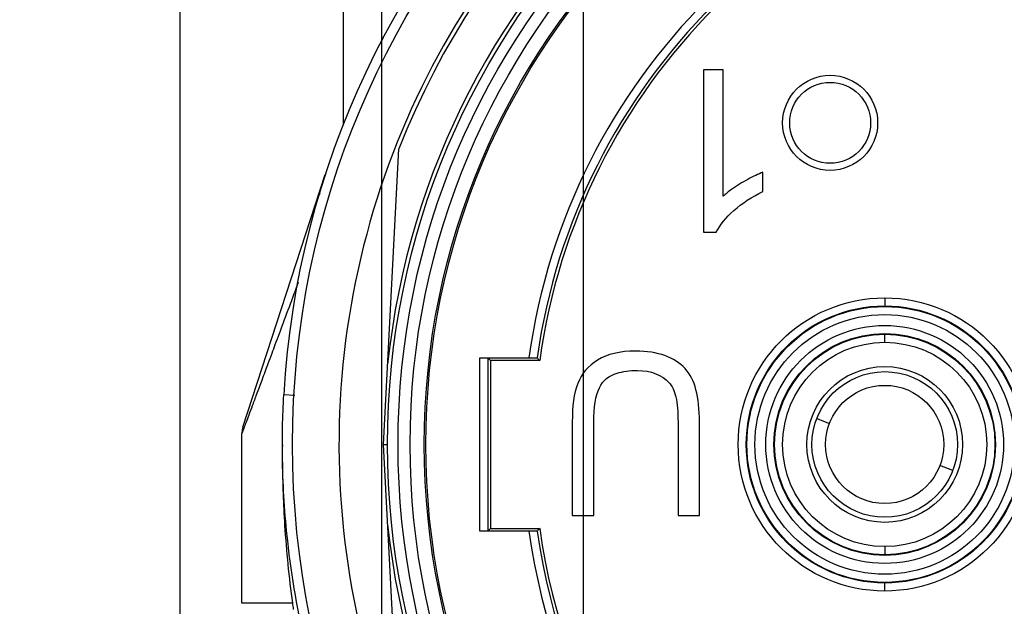
# Model space of a CAD drawing. Units: inches. Extents: x 1.2 to 15.8, y 0.3 to 10.5.
# Drawn here: x 13.1 to 13.4, y 6.4 to 6.5 of the extents above; entities that cross this region are included whole.
import ezdxf

# ---------------------------------------------------------------- set-up
doc = ezdxf.new("R2010")
doc.units = ezdxf.units.IN
doc.header["$LTSCALE"] = 0.935
doc.header["$MEASUREMENT"] = 0
doc.layers.get('0').update_dxf_attribs({"linetype": 'CONTINUOUS'})
doc.styles.get("Standard").update_dxf_attribs({"font": 'txt', "width": 0.8})
doc.dimstyles.new('DIMSTYLE_2', dxfattribs={"dimtxt": 0.1, "dimasz": 0.1875, "dimexe": 0.18, "dimexo": 0.0625, "dimgap": 0.09, "dimtad": 0, "dimtih": 1, "dimtoh": 1, "dimdec": 3, "dimlfac": 3.3333333333, "dimzin": 4, "dimdsep": 46, "dimtxsty": 'STANDARD', "dimblk": 'CLOSED', "dimblk1": 'CLOSED', "dimblk2": 'CLOSED', "dimcen": 0.09, "dimadec": 0, "dimazin": 0, "dimtp": 0.005, "dimtm": 0.005, "dimtfac": 1, "dimtdec": 3, "dimtofl": 0, "dimtmove": 0, "dimatfit": 3, "dimldrblk": 'CLOSED', "dimfxl": 1, "dimtolj": 1, "dimtzin": 4, "dimarcsym": 0})
doc.dimstyles.new('DIMSTYLE_6', dxfattribs={"dimtxt": 0.1, "dimasz": 0.1875, "dimexe": 0.18, "dimexo": 0.0625, "dimgap": 0.09, "dimtad": 0, "dimtih": 1, "dimtoh": 1, "dimdec": 14, "dimlfac": 3.3333333333, "dimzin": 4, "dimdsep": 46, "dimtxsty": 'STANDARD', "dimblk": 'CLOSED', "dimblk1": 'CLOSED', "dimblk2": 'CLOSED', "dimcen": 0.09, "dimadec": 0, "dimazin": 0, "dimtp": 0.01, "dimtm": 0.01, "dimtfac": 1, "dimtdec": 14, "dimtofl": 0, "dimtmove": 0, "dimatfit": 3, "dimldrblk": 'CLOSED', "dimfxl": 1, "dimtolj": 1, "dimtzin": 4, "dimarcsym": 0})
doc.dimstyles.new('DIMSTYLE_7', dxfattribs={"dimtxt": 0.1, "dimasz": 0.1875, "dimexe": 0.18, "dimexo": 0.0625, "dimgap": 0.09, "dimtad": 0, "dimtih": 1, "dimtoh": 1, "dimdec": 0, "dimlfac": 3.3333333333, "dimzin": 4, "dimdsep": 46, "dimtxsty": 'STANDARD', "dimblk": 'CLOSED', "dimblk1": 'CLOSED', "dimblk2": 'CLOSED', "dimcen": 0.09, "dimadec": 0, "dimazin": 0, "dimtol": 1, "dimtp": 10, "dimtm": 10, "dimtfac": 1, "dimtdec": 0, "dimtofl": 0, "dimtmove": 0, "dimatfit": 3, "dimldrblk": 'CLOSED', "dimfxl": 1, "dimtolj": 1, "dimtzin": 4, "dimarcsym": 0})

# ---------------------------------------------------------------- blocks, each defined once
blk = doc.blocks.new('_CLOSED')
at = {"color": 0, "linetype": 'BYBLOCK'}
for p, q in [((0, 0), (-1, 0.1666666667)), ((-1, 0.1666666667), (-1, -0.1666666667)), ((-1, -0.1666666667), (0, 0)), ((-1, 0), (0, 0))]:
    blk.add_line(p, q, dxfattribs=at)
blk = doc.blocks.new('*D2')
at = {"color": 2, "linetype": 'CONTINUOUS'}
for p, q in [((13.1385801517, 7.6550849974), (13.1385801517, 5.2171662831)), ((13.2564801517, 7.6550849974), (13.2564801517, 5.2171662831)), ((13.1385801517, 5.2796662831), (12.8285801517, 5.2796662831)), ((13.2564801517, 5.2796662831), (13.5586833507, 5.2796662831))]:
    blk.add_line(p, q, dxfattribs=at)
at = {"color": 2, "linetype": 'CONTINUOUS', "xscale": 0.1875, "yscale": 0.1875, "zscale": 0.1875}
blk.add_blockref('_CLOSED', (13.1385801517, 5.2796662831), dxfattribs=at)
at = {"color": 2, "linetype": 'CONTINUOUS', "xscale": 0.1875, "yscale": 0.1875, "zscale": 0.1875, "rotation": 180}
blk.add_blockref('_CLOSED', (13.2564801517, 5.2796662831), dxfattribs=at)
at = {"color": 2, "linetype": 'CONTINUOUS', "width": 0.8}
for s, p in [('9,964-10,000', (13.6086833507, 5.2296662831)), ('[.3923-.3937]', (13.6086833507, 5.0796662831)), ('KEYWAY WIDTH', (13.6086833507, 4.9296662831))]:
    blk.add_text(s, height=0.1, dxfattribs=at).set_placement(p)
blk = doc.blocks.new('*D20')
at = {"color": 2, "linetype": 'CONTINUOUS'}
for p, q in [((13.1975301517, 7.3855349974), (13.1975301517, 4.5443163786)), ((13.1975301517, 6.7383950182), (13.1975301517, 4.5443163786)), ((13.1975301517, 4.6068163786), (12.8875301517, 4.6068163786)), ((13.1975301517, 4.6068163786), (13.5264291455, 4.6068163786))]:
    blk.add_line(p, q, dxfattribs=at)
at = {"color": 2, "linetype": 'CONTINUOUS', "xscale": 0.1875, "yscale": 0.1875, "zscale": 0.1875}
blk.add_blockref('_CLOSED', (13.1975301517, 4.6068163786), dxfattribs=at)
at = {"color": 2, "linetype": 'CONTINUOUS', "xscale": 0.1875, "yscale": 0.1875, "zscale": 0.1875, "rotation": 180}
blk.add_blockref('_CLOSED', (13.1975301517, 4.6068163786), dxfattribs=at)
at = {"color": 2, "linetype": 'CONTINUOUS'}
for s, width, p in [('0%%d%%p10%%d SHAFT END', 0.80625, (13.5764291455, 4.5568163786)), ('MARK (OR KEY) ORIENTATION', 0.8, (13.5764291455, 4.4068163786)), ('FOR RESOLVER ANGLE= 0%%d', 0.7939393939, (13.5764291455, 4.2568163786))]:
    blk.add_text(s, height=0.1, dxfattribs=dict(at, width=width)).set_placement(p)
blk = doc.blocks.new('*D21')
at = {"color": 2, "linetype": 'CONTINUOUS'}
for p, q in [((13.1533359779, 7.9324019104), (11.5175688754, 6.2966348079)), ((13.1975301517, 7.9130849974), (13.1975301517, 5.600772063))]:
    blk.add_line(p, q, dxfattribs=at)
for points in [[(11.720791973, 6.236701109), (11.5617630492, 6.3408289817), (11.678424613, 6.1907526944), (11.720791973, 6.236701109)], [(13.0089180084, 5.6396442853), (13.1975301517, 5.663272063), (13.0114501964, 5.7020929685), (13.0089180084, 5.6396442853)]]:
    blk.add_lwpolyline(points, dxfattribs=at)
for start, end in [(225, 236.8437408945), (245.899527697, 270)]:
    blk.add_arc((13.1975301517, 7.9765960843), 2.3133240213, start, end, dxfattribs=at)
for s, width, p in [('%%p', 1.1666666667, (12.0192906169, 5.9024226413)), ('45%%d', 0.7555555556, (11.7926239503, 5.9024226413)), ('10%%d', 0.7555555556, (12.1359572836, 5.9024226413))]:
    blk.add_text(s, height=0.1, dxfattribs=dict(at, width=width)).set_placement(p)

msp = doc.modelspace()

# ---------------------------------------------------------------- linework, layer by layer
at = {"color": 6, "linetype": 'CONTINUOUS'}
for p, q in [((13.1863096793, 6.6468081457), (13.1863096793, 6.5055125595)), ((13.2974171295, 6.5217507851), (13.2916196453, 6.5217507851)), ((13.2916196453, 6.5217507851), (13.2916196453, 6.4743266438)), ((13.2974171295, 6.4848053265), (13.2974171295, 6.5217507851)), ((13.1981207029, 6.4123251549), (13.202644293, 6.4986403953)), ((13.1570734505, 6.4174049334), (13.1811363852, 6.4911480965)), ((13.309012098, 6.4861736768), (13.309012098, 6.491791115)), ((13.2916196453, 6.4743266438), (13.295364604, 6.4743266438)), ((13.3445773958, 6.4551298309), (13.3445773958, 6.4527676487)), ((13.3445773958, 6.4421582742), (13.3445773957, 6.4445204565)), ((13.226251178, 6.4376395617), (13.2406216664, 6.4376395617)), ((13.226251178, 6.3870107482), (13.226251178, 6.4376395617)), ((13.2286236898, 6.4376292547), (13.2294199155, 6.4368330289)), ((13.2286236898, 6.4376292547), (13.2286236898, 6.3870210552)), ((13.2437891271, 6.4368330289), (13.2294199155, 6.4368330289)), ((13.2294199155, 6.4368330289), (13.2294199155, 6.3878172809)), ((13.1722200274, 6.4266292216), (13.1690090946, 6.4268126318)), ((13.2532893949, 6.4188416881), (13.2532893949, 6.3915467002)), ((13.259554999, 6.3915467002), (13.259554999, 6.4188056789)), ((13.2841853048, 6.4188056789), (13.2841853048, 6.3915467002)), ((13.2904509088, 6.3915467002), (13.2904509088, 6.4188416881)), ((13.3247053726, 6.4198805237), (13.3284429583, 6.4184594888)), ((13.1567821203, 6.3660259423), (13.1567821203, 6.4155729848)), ((13.1685932267, 6.4122063087), (13.1685932255, 6.4118009224)), ((13.1981207029, 6.4123251549), (13.1993084037, 6.4123251549)), ((13.202644293, 6.3260099146), (13.1981207029, 6.4123251549)), ((13.364449419, 6.4047697861), (13.3607118334, 6.406190821)), ((13.2532893949, 6.3915467002), (13.259554999, 6.3915467002)), ((13.2841853048, 6.3915467002), (13.2904509088, 6.3915467002)), ((13.2406216664, 6.3870107482), (13.226251178, 6.3870107482)), ((13.2286236898, 6.3870210552), (13.2294199155, 6.3878172809)), ((13.2294199155, 6.3878172809), (13.2437891271, 6.3878172809)), ((13.3445773958, 6.3824920356), (13.3445773958, 6.3801298534)), ((13.3445773958, 6.3695204789), (13.3445773957, 6.3718826612)), ((13.1715599386, 6.3660259423), (13.1567821202, 6.3660259423))]:
    msp.add_line(p, q, dxfattribs=at)
at = {"color": 7, "linetype": 'CONTINUOUS'}
msp.add_circle((13.4225301517, 6.4123251549), 0.250984252, dxfattribs=at)
at = {"color": 6, "linetype": 'CONTINUOUS'}
for centre, radius in [((13.4225301517, 6.4123251549), 0.2232217329), ((13.4225301517, 6.4123251549), 0.2201476259), ((13.4225301517, 6.4123251549), 0.2166199892), ((13.4225301517, 6.4123251549), 0.212480315), ((13.4225301517, 6.4123251549), 0.212007874), ((13.328632514, 6.5062227927), 0.0138779528), ((13.3445773958, 6.4123251549), 0.0428044464), ((13.3445773958, 6.4123251549), 0.0404424713), ((13.3445773958, 6.4123251549), 0.0402646283), ((13.3445773958, 6.4123251549), 0.0379022861), ((13.3445773958, 6.4123251549), 0.0347352456), ((13.3445773958, 6.4123251549), 0.0323731669), ((13.3445773958, 6.4123251549), 0.032195324), ((13.3445773958, 6.4123251549), 0.0298329919), ((13.3445773958, 6.4123251549), 0.0227362205), ((13.3445773958, 6.4123251549), 0.0212598425), ((13.3445773958, 6.4123251549), 0.0172611962)]:
    msp.add_circle(centre, radius, dxfattribs=at)
at = {"color": 2, "linetype": 'CONTINUOUS'}
msp.add_circle((13.328632514, 6.5062227927), 0.0118110236, dxfattribs=at)
at = {"color": 6, "linetype": 'CONTINUOUS'}
for centre, radius, start, end in [((13.4225301577, 6.4123271789), 0.2539345542, 3.2701636764, 176.729838643), ((13.4225301517, 6.4123251549), 0.2244094488, 5.9982051751, 174.0017948249), ((13.4225301517, 6.4123251549), 0.2374015748, 111.1493643044, 218.8506356956), ((13.4225301517, 6.4123251549), 0.2362204724, 111.207279099, 158.5677256513), ((13.4225301517, 6.4123251549), 0.1836614173, 97.9224084752, 172.0775915248), ((13.4225301517, 6.4123251549), 0.1812878923, 98.023522892, 171.9764771079), ((13.4225301517, 6.4123251549), 0.1804133858, 97.8073623985, 172.1926376015), ((13.4225327102, 6.4124525074), 0.2539038304, 152.2076825018, 152.58180937), ((13.4225321906, 6.4124280684), 0.2539038304, 152.1553994899, 152.5333723369), ((13.4225316382, 6.4124020829), 0.2539038304, 152.150019582, 152.528065263), ((13.4225301517, 6.4123251549), 0.2244094488, 185.9982051751, 354.0017948249), ((13.4225301517, 6.4123251549), 0.1836614173, 187.9224084752, 237.0775915248), ((13.4225301517, 6.4123251549), 0.1812878923, 188.023522892, 236.9764771079), ((13.4225301517, 6.4123251549), 0.1804133858, 187.8073623985, 237.1926376015)]:
    msp.add_arc(centre, radius, start, end, dxfattribs=at)
for points, knots in [([(13.309012098, 6.491791115), (13.3076617523, 6.4912869859), (13.3046844769, 6.4899007494), (13.3000833516, 6.4870975581), (13.2981133078, 6.4854654955), (13.2974171295, 6.4848053265)], [0, 0, 0, 0, 0.375, 0.75, 1, 1, 1, 1]), ([(13.1794947147, 6.4855514047), (13.1793433149, 6.4851997979), (13.178847587, 6.4840023241), (13.1784067392, 6.4827828682), (13.1781235565, 6.4819149951)], [0, 0, 0, 0, 0.2954153813, 1, 1, 1, 1]), ([(13.1732444199, 6.4597116143), (13.1726794617, 6.4581966758), (13.1712036107, 6.4542385714), (13.168931541, 6.4481410538), (13.1669079786, 6.4427139696), (13.1657943156, 6.4397304223), (13.1654789077, 6.4388855289)], [0, 0, 0, 0, 0.2182306611, 0.5701642368, 0.8782756017, 1, 1, 1, 1]), ([(13.1654789077, 6.4388855289), (13.1651000419, 6.4378706488), (13.1641233578, 6.4352547333), (13.1626405964, 6.4312819288), (13.1611181703, 6.4271985973), (13.1598566322, 6.4238119956), (13.1588394493, 6.4210877094), (13.158241398, 6.4194886068), (13.1579815392, 6.418793339)], [0, 0, 0, 0, 0.1515415814, 0.3906142624, 0.5932017943, 0.761169188, 0.896167753, 1, 1, 1, 1]), ([(13.2904509088, 6.4188416881), (13.2904509088, 6.4225866469), (13.2897828969, 6.4288825314), (13.2856888942, 6.4368479343), (13.2783878205, 6.4395829982), (13.2717621242, 6.4395829982)], [0, 0, 0, 0, 0.25, 0.5, 1, 1, 1, 1]), ([(13.2406216664, 6.4376395617), (13.2408877912, 6.4376384164), (13.2414200546, 6.4376361258), (13.2422184706, 6.4376326902), (13.2427507617, 6.4376303998), (13.2430169143, 6.4376292547)], [0, 0, 0, 0, 0.3333159577, 0.6666492356, 1, 1, 1, 1]), ([(13.2430169143, 6.4376292547), (13.2431025817, 6.4375407748), (13.2432740293, 6.4373638049), (13.2435314332, 6.4370983959), (13.2437031913, 6.4369214879), (13.2437891271, 6.4368330289)], [0, 0, 0, 0, 0.3331012133, 0.6664341663, 1, 1, 1, 1]), ([(13.259554999, 6.4188056789), (13.259554999, 6.4232348128), (13.2606488975, 6.429928974), (13.2650775576, 6.4332200271), (13.2700096756, 6.4339295508), (13.2723022625, 6.4339295508)], [0, 0, 0, 0, 0.375, 0.75, 1, 1, 1, 1]), ([(13.2723022625, 6.4339295508), (13.276335295, 6.4339295508), (13.2811781258, 6.4319249012), (13.2837658792, 6.4267649439), (13.2841853048, 6.4218664625), (13.2841853048, 6.4188056789)], [0, 0, 0, 0, 0.5, 0.75, 1, 1, 1, 1]), ([(13.1579815392, 6.418793339), (13.1577935723, 6.4182904222), (13.1574822739, 6.4174571403), (13.1570822264, 6.4163837774), (13.156870764, 6.4158131029), (13.1567821203, 6.4155729848)], [0, 0, 0, 0, 0.4687043464, 0.7765516576, 1, 1, 1, 1]), ([(13.1570734505, 6.4174049334), (13.1570184199, 6.4172362867), (13.1569235677, 6.4168940304), (13.1568439861, 6.4164572761), (13.1567941217, 6.4160164795), (13.1567821202, 6.415750383), (13.1567821202, 6.4155729848)], [0, 0, 0, 0, 0.2857142857, 0.5714285714, 0.7142857143, 1, 1, 1, 1]), ([(13.1685996363, 6.4072012585), (13.1686395612, 6.401018354), (13.1691227872, 6.3872637585), (13.1704845017, 6.3735579348), (13.1715019792, 6.3660181209)], [0, 0, 0, 0, 0.4488013233, 1, 1, 1, 1]), ([(13.1874955229, 6.3158641968), (13.1866462623, 6.317946371), (13.18323095, 6.3266470206), (13.1791825777, 6.3388967759), (13.1737703142, 6.3595196079), (13.169983335, 6.3812042155), (13.1687852866, 6.3996126345), (13.1686357669, 6.4073493869)], [0, 0, 0, 0, 0.0718095185, 0.2984832299, 0.4118077731, 0.7530175191, 1, 1, 1, 1]), ([(13.2430169143, 6.3870210552), (13.2427507617, 6.38701991), (13.2422184706, 6.3870176197), (13.2414200546, 6.387014184), (13.2408877912, 6.3870118935), (13.2406216664, 6.3870107482)], [0, 0, 0, 0, 0.3333507644, 0.6666840423, 1, 1, 1, 1]), ([(13.2437891271, 6.3878172809), (13.2437031913, 6.387728822), (13.2435314332, 6.387551914), (13.2432740293, 6.3872865049), (13.2431025817, 6.3871095351), (13.2430169143, 6.3870210552)], [0, 0, 0, 0, 0.3335658337, 0.6668987867, 1, 1, 1, 1])]:
    msp.add_open_spline(points, degree=3, knots=knots, dxfattribs=at)
for points in [[(13.295364604, 6.4743266438), (13.2973811203, 6.4784076886), (13.3025304386, 6.4831489025), (13.309012098, 6.4861736768)], [(13.2717621242, 6.4395829982), (13.2672009565, 6.4395829982), (13.2635160131, 6.4387067739), (13.2607072941, 6.4369543252)], [(13.2607072941, 6.4369543252), (13.2550898559, 6.4334494279), (13.2532893949, 6.4283481219), (13.2532893949, 6.4188416881)], [(13.1686390787, 6.4173156467), (13.1687025255, 6.4204832625), (13.1688255915, 6.423649687), (13.1690086151, 6.4268126592)], [(13.1685994885, 6.4146217714), (13.1686052226, 6.4152339442), (13.1686131792, 6.4158460964), (13.1686233607, 6.4164582117)], [(13.1686233607, 6.4164582117), (13.1686281148, 6.416744032), (13.1686333541, 6.4170298442), (13.1686390787, 6.4173156467)], [(13.1685883912, 6.4122063079), (13.1685883648, 6.4123567552), (13.1685884724, 6.4125072025), (13.168588714, 6.4126576497)], [(13.168588714, 6.4126576497), (13.1685897656, 6.4133123671), (13.1685933561, 6.413967081), (13.1685994885, 6.4146217714)], [(13.1685934197, 6.4121202564), (13.168593637, 6.4122996298), (13.1685940363, 6.41247876), (13.168594616, 6.4126576434)], [(13.1686357669, 6.4073493869), (13.1686044827, 6.408968153), (13.1685886758, 6.4105872272), (13.1685883912, 6.4122063079)], [(13.1685952392, 6.4107677671), (13.1685938912, 6.4111130165), (13.1685932238, 6.4114574101), (13.1685932255, 6.4118009224)], [(13.1685932255, 6.4118009224), (13.168593226, 6.4119074521), (13.1685932908, 6.412013897), (13.1685934197, 6.4121202564)], [(13.1686323138, 6.4072601962), (13.1686119789, 6.4084384015), (13.168599768, 6.4096079137), (13.1685952392, 6.4107677671)], [(13.1715019792, 6.3660181209), (13.1715866476, 6.3653907032), (13.1716731641, 6.364763388), (13.1717615288, 6.3641361755)]]:
    msp.add_open_spline(points, degree=3, dxfattribs=at)

# ---------------------------------------------------------------- dimensions: what is measured, and where the dimension line sits
at = {"color": 2, "linetype": 'CONTINUOUS'}
dim = msp.add_angular_dim_2l(base=(12.3122593751, 5.8393633689), line1=((13.1533359779, 7.9324019104), (11.5175688754, 6.2966348079)), line2=((13.1975301517, 5.600772063), (13.1975301517, 7.9130849974)), dimstyle='DIMSTYLE_7', dxfattribs=at)
dim.commit()
dim.dimension.update_dxf_attribs({"geometry": '*D21', "text_midpoint": (12.0776239503, 5.9524226413), "dimtype": 162})
dim = msp.add_linear_dim(base=(13.1385801517, 5.2796662831), p1=(13.2564801517, 7.6550849974), p2=(13.1385801517, 7.6550849974), angle=180, text='9,964-10,000\\P[.3923-.3937]\\PKEYWAY WIDTH', dimstyle='DIMSTYLE_2', dxfattribs=at)
dim.commit()
dim.dimension.update_dxf_attribs({"geometry": '*D2', "text_midpoint": (14.1286833507, 5.1296662831), "dimtype": 160})
dim = msp.add_linear_dim(base=(13.1975301517, 4.6068163786), p1=(13.1975301517, 6.7383950182), p2=(13.1975301517, 7.3855349974), text='0%%d%%p10%%d SHAFT END\\PMARK (OR KEY) ORIENTATION\\PFOR RESOLVER ANGLE= 0%%d', dimstyle='DIMSTYLE_6', dxfattribs=at)
dim.commit()
dim.dimension.update_dxf_attribs({"geometry": '*D20', "text_midpoint": (14.5764291455, 4.4568163786), "dimtype": 160})

doc.saveas('drawing.dxf')
